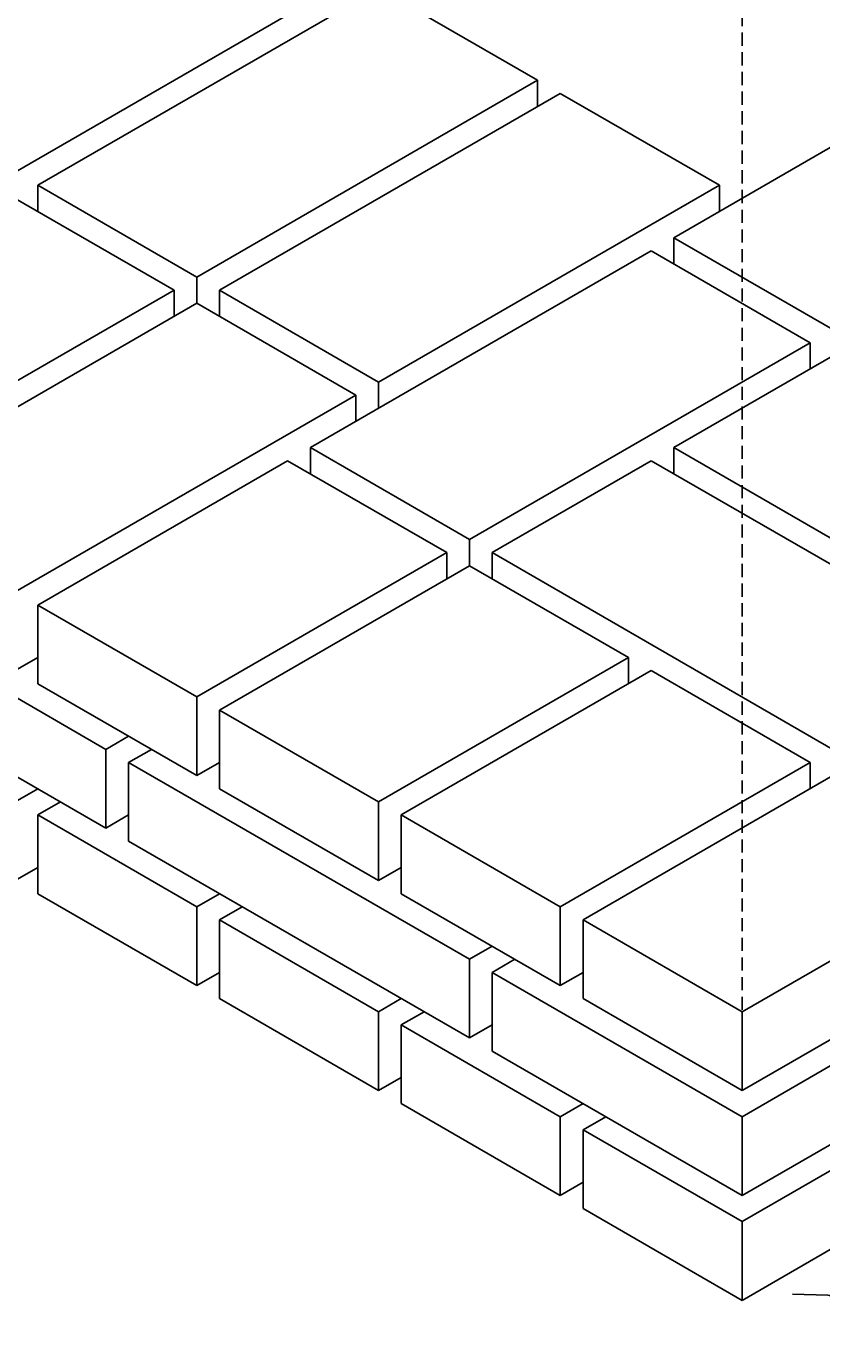
# Model space of a CAD drawing. Extents: x 1654 to 2108, y 6 to 302.
# Drawn here: x 2000 to 2015, y 151 to 176 of the extents above; entities that cross this region are included whole.
import ezdxf

# ---------------------------------------------------------------- set-up
doc = ezdxf.new("R2010")
doc.units = 0
doc.header["$LTSCALE"] = 0.5
doc.header["$MEASUREMENT"] = 0
doc.header["$PDMODE"] = 3
doc.linetypes.add('TRAZOSX2', pattern=[1.5, 1, -0.5])
doc.layers.get('0').update_dxf_attribs({"linetype": 'CONTINUOUS'})
doc.layers.get('DEFPOINTS').update_dxf_attribs({"linetype": 'CONTINUOUS'})
doc.layers.add('LADRILLO', color=7, linetype='CONTINUOUS')
doc.layers.add('TEXT', color=250, linetype='CONTINUOUS')
doc.styles.add('ROMANS', font='ROMANS.shx')
doc.dimstyles.get("Standard").update_dxf_attribs({"dimtxt": 0.18, "dimasz": 0.18, "dimexe": 0.18, "dimexo": 0.0625, "dimgap": 0.09, "dimtad": 0, "dimtih": 1, "dimtoh": 1, "dimzin": 0, "dimtxsty": 'ROMANS', "dimcen": 0.09, "dimazin": 3, "dimtfac": 1, "dimtofl": 0, "dimtmove": 0, "dimatfit": 3, "dimtolj": 1, "dimtzin": 0})

# ---------------------------------------------------------------- blocks, each defined once
blk = doc.blocks.new('DET11_12')
at = {"linetype": 'TRAZOSX2'}
blk.add_line((538.183, 199.351), (538.183, 159.032), dxfattribs=at)
for p, q in [((510.47, 191.032), (523.461, 198.532)), ((511.336, 190.532), (524.327, 198.032)), ((530.389, 194.532), (524.327, 198.032)), ((535.585, 188.532), (548.575, 196.032)), ((517.398, 187.032), (530.389, 194.532)), ((530.389, 194.532), (530.389, 193.532)), ((518.264, 186.532), (531.255, 194.032)), ((537.317, 190.532), (531.255, 194.032)), ((511.336, 190.532), (517.398, 187.032)), ((511.336, 190.532), (511.336, 189.532)), ((524.327, 183.032), (537.317, 190.532)), ((537.317, 190.532), (537.317, 189.532)), ((516.532, 186.532), (510.47, 190.032)), ((535.585, 188.532), (541.647, 185.032)), ((535.585, 188.532), (535.585, 187.532)), ((521.729, 180.532), (534.719, 188.032)), ((540.781, 184.532), (534.719, 188.032)), ((517.398, 187.032), (517.398, 186.032)), ((503.542, 179.032), (516.532, 186.532)), ((504.408, 178.532), (517.398, 186.032)), ((516.532, 186.532), (516.532, 185.532)), ((523.461, 182.532), (517.398, 186.032)), ((518.264, 186.532), (524.327, 183.032)), ((518.264, 186.532), (518.264, 185.532)), ((527.791, 177.032), (540.781, 184.532)), ((540.781, 184.532), (540.781, 183.532)), ((535.585, 180.532), (541.647, 184.032)), ((524.327, 183.032), (524.327, 182.032)), ((510.47, 175.032), (523.461, 182.532)), ((523.461, 182.532), (523.461, 181.532)), ((521.729, 180.532), (527.791, 177.032)), ((521.729, 180.532), (521.729, 179.532)), ((548.575, 173.032), (535.585, 180.532)), ((535.585, 180.532), (535.585, 179.532)), ((511.336, 174.532), (520.862, 180.032)), ((520.862, 180.032), (526.925, 176.532)), ((528.657, 176.532), (534.719, 180.032)), ((547.709, 172.532), (534.719, 180.032)), ((527.791, 177.032), (527.791, 176.032)), ((513.934, 169.032), (500.944, 176.532)), ((517.398, 171.032), (526.925, 176.532)), ((526.925, 176.532), (526.925, 175.532)), ((528.657, 176.532), (541.647, 169.032)), ((528.657, 176.532), (528.657, 175.532)), ((518.264, 170.532), (527.791, 176.032)), ((527.791, 176.032), (533.853, 172.532)), ((517.398, 171.032), (511.336, 174.532)), ((511.336, 174.532), (511.336, 171.532)), ((513.934, 166.032), (500.944, 173.532)), ((510.47, 172.032), (511.336, 172.532)), ((524.327, 167.032), (533.853, 172.532)), ((533.853, 172.532), (533.853, 171.532)), ((525.193, 166.532), (534.719, 172.032)), ((534.719, 172.032), (540.781, 168.532)), ((517.398, 168.032), (511.336, 171.532)), ((517.398, 171.032), (517.398, 168.032)), ((524.327, 167.032), (518.264, 170.532)), ((518.264, 170.532), (518.264, 167.532)), ((514.8, 169.532), (513.934, 169.032)), ((513.934, 169.032), (513.934, 166.032)), ((514.8, 168.532), (515.666, 169.032)), ((527.791, 161.032), (514.8, 168.532)), ((514.8, 168.532), (514.8, 165.532)), ((517.398, 168.032), (518.264, 168.532)), ((531.255, 163.032), (540.781, 168.532)), ((540.781, 168.532), (540.781, 167.532)), ((532.121, 162.532), (541.647, 168.032)), ((510.47, 167.032), (511.336, 167.532)), ((524.327, 164.032), (518.264, 167.532)), ((511.336, 166.532), (512.202, 167.032)), ((524.327, 167.032), (524.327, 164.032)), ((511.336, 166.532), (511.336, 163.532)), ((517.398, 163.032), (511.336, 166.532)), ((513.934, 166.032), (514.8, 166.532)), ((531.255, 163.032), (525.193, 166.532)), ((525.193, 166.532), (525.193, 163.532)), ((527.791, 158.032), (514.8, 165.532)), ((510.47, 164.032), (511.336, 164.532)), ((524.327, 164.032), (525.193, 164.532)), ((538.183, 159.032), (547.709, 164.532)), ((517.398, 160.032), (511.336, 163.532)), ((517.398, 163.032), (518.264, 163.532)), ((531.255, 160.032), (525.193, 163.532)), ((517.398, 163.032), (517.398, 160.032)), ((518.264, 162.532), (519.13, 163.032)), ((531.255, 163.032), (531.255, 160.032)), ((524.327, 159.032), (518.264, 162.532)), ((518.264, 162.532), (518.264, 159.532)), ((538.183, 159.032), (532.121, 162.532)), ((532.121, 162.532), (532.121, 159.532)), ((528.657, 161.532), (527.791, 161.032)), ((538.183, 156.032), (547.709, 161.532)), ((527.791, 161.032), (527.791, 158.032)), ((529.523, 161.032), (528.657, 160.532)), ((517.398, 160.032), (518.264, 160.532)), ((538.183, 155.032), (528.657, 160.532)), ((528.657, 160.532), (528.657, 157.532)), ((531.255, 160.032), (532.121, 160.532)), ((524.327, 156.032), (518.264, 159.532)), ((524.327, 159.032), (525.193, 159.532)), ((538.183, 156.032), (532.121, 159.532)), ((524.327, 159.032), (524.327, 156.032)), ((525.193, 158.532), (526.059, 159.032)), ((538.183, 159.032), (538.183, 156.032)), ((531.255, 155.032), (525.193, 158.532)), ((525.193, 158.532), (525.193, 155.532)), ((527.791, 158.032), (528.657, 158.532)), ((538.183, 155.032), (544.245, 158.532)), ((538.183, 152.032), (528.657, 157.532)), ((524.327, 156.032), (525.193, 156.532)), ((538.183, 151.032), (547.709, 156.532)), ((531.255, 152.032), (525.193, 155.532)), ((531.255, 155.032), (532.121, 155.532)), ((538.183, 152.032), (544.245, 155.532)), ((531.255, 155.032), (531.255, 152.032)), ((532.121, 154.532), (532.987, 155.032)), ((538.183, 155.032), (538.183, 152.032)), ((538.183, 151.032), (532.121, 154.532)), ((532.121, 154.532), (532.121, 151.532)), ((538.183, 148.032), (547.709, 153.532)), ((531.255, 152.032), (532.121, 152.532)), ((538.183, 148.032), (532.121, 151.532)), ((538.183, 151.032), (538.183, 148.032))]:
    blk.add_line(p, q)
blk = doc.blocks.new('_OBLIQUE')
at = {"color": 0, "linetype": 'BYBLOCK'}
blk.add_line((-0.5, -0.5), (0.5, 0.5), dxfattribs=at)
blk = doc.blocks.new('*D68')
at = {"color": 0, "linetype": 'BYBLOCK'}
for p, q in [((2015.551, 151.851), (2017.067, 150.243)), ((2020.697, 146.395), (2019.18, 148.003))]:
    blk.add_line(p, q, dxfattribs=at)
at = {"layer": 'DEFPOINTS', "color": 0, "linetype": 'BYBLOCK'}
for p in [(2015.551, 151.851), (2020.697, 146.395), (2020.697, 146.395)]:
    blk.add_point(p, dxfattribs=at)
at = {"color": 0, "linetype": 'BYBLOCK'}
for p, rotation in [((2015.551, 151.851), 133.3254850924842), ((2020.697, 146.395), 313.3254850924843)]:
    blk.add_blockref('_OBLIQUE', p, dxfattribs=dict(at, rotation=rotation))
at = {"color": 0, "linetype": 'BYBLOCK', "insert": (2018.124, 149.123), "char_height": 0.1, "attachment_point": 5, "rotation": 313.3255, "style": 'ROMANS'}
blk.add_mtext('\\A1;                             ', dxfattribs=at)

msp = doc.modelspace()

# ---------------------------------------------------------------- block references
at = {"layer": 'LADRILLO', "xscale": 0.5, "yscale": 0.5, "zscale": 0.5}
msp.add_blockref('DET11_12', (1744.79396, 77.73899), dxfattribs=at)

# ---------------------------------------------------------------- dimensions: what is measured, and where the dimension line sits
at = {"layer": 'TEXT'}
dim = msp.add_aligned_dim(p1=(2015.55063, 151.85095), p2=(2020.6967, 146.39494), distance=0, text='                             ', dimstyle='STANDARD', override={"dimtxt": 0.1, "dimasz": 1, "dimexo": 0.5, "dimtih": 0, "dimtoh": 0, "dimdec": 2, "dimlfac": 100, "dimblk1": 'OBLIQUE', "dimblk2": 'OBLIQUE', "dimsah": 1, "dimse1": 1, "dimse2": 1, "dimtfac": 2, "dimtdec": 2, "dimtix": 1}, dxfattribs=at)
dim.commit()
dim.dimension.update_dxf_attribs({"geometry": '*D68', "text_midpoint": (2018.12366, 149.12294)})

doc.saveas('drawing.dxf')
